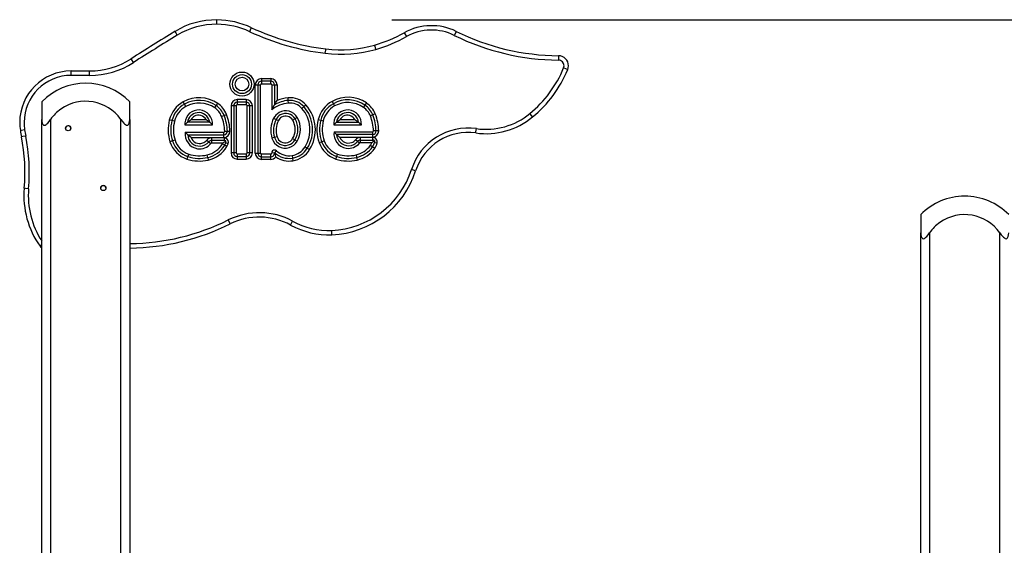
# Model space of a CAD drawing. Units: inches. Extents: x 75 to 140.4, y 92.3 to 186.5.
# Drawn here: x 89.2 to 100.4, y 180.5 to 186.5 of the extents above; entities that cross this region are included whole.
import ezdxf

# ---------------------------------------------------------------- set-up
doc = ezdxf.new("R2010")
doc.units = ezdxf.units.IN
doc.header["$MEASUREMENT"] = 0
doc.layers.add('Ebene 1', color=7, linetype='Continuous')

# ---------------------------------------------------------------- blocks, each defined once
blk = doc.blocks.new('block 2')
at = {"layer": 'Ebene 1', "color": 179, "lineweight": 25, "true_color": 0x1a171b}
for points in [[(91.456, 186.442), (91.457, 186.478), (91.457, 186.492)], [(91.829, 186.358), (91.844, 186.39), (91.85, 186.403)], [(93.447, 186.492), (131.359, 186.492)], [(91.006, 186.319), (90.988, 186.349), (90.98, 186.361)], [(93.588, 186.346), (93.595, 186.333), (93.612, 186.302)], [(94.179, 186.361), (94.173, 186.347), (94.157, 186.316)], [(93.265, 186.157), (93.255, 186.192), (93.251, 186.206)], [(92.689, 186.112), (92.694, 186.147), (92.695, 186.162)], [(95.342, 186.085), (95.342, 186.07), (95.341, 186.035)], [(90.508, 186.008), (90.489, 186.037), (90.481, 186.05)], [(89.798, 185.861), (89.798, 185.896), (89.798, 185.911)], [(89.798, 185.911), (90.008, 185.911)], [(90.008, 185.861), (89.798, 185.861)], [(90.008, 185.861), (90.008, 185.896), (90.008, 185.911)], [(95.447, 185.926), (95.433, 185.932), (95.401, 185.945)], [(91.893, 185.754), (91.923, 185.754)], [(91.893, 184.975), (91.893, 185.754)], [(91.923, 185.754), (91.923, 184.975)], [(91.923, 185.754), (91.953, 185.754)], [(91.953, 184.975), (91.953, 185.754)], [(91.963, 185.824), (92.07, 185.824)], [(91.963, 185.824), (91.963, 185.794)], [(91.963, 185.794), (91.963, 185.764)], [(92.07, 185.794), (91.963, 185.794)], [(91.963, 185.764), (92.07, 185.764)], [(92.07, 185.824), (92.07, 185.794)], [(92.07, 185.764), (92.07, 185.794)], [(92.08, 185.754), (92.081, 185.47)], [(92.08, 185.754), (92.11, 185.754)], [(92.11, 185.754), (92.111, 185.527)], [(92.11, 185.754), (92.14, 185.754)], [(92.14, 185.754), (92.141, 185.575)], [(89.464, 185.56), (89.464, 185.492), (89.464, 185.36)], [(90.464, 185.36), (90.464, 185.492), (90.464, 185.56)], [(91.088, 185.534), (91.074, 185.56)], [(91.103, 185.508), (91.088, 185.534)], [(91.431, 185.492), (91.448, 185.517)], [(91.448, 185.517), (91.465, 185.542)], [(91.617, 185.515), (91.617, 184.978)], [(91.647, 185.515), (91.617, 185.515)], [(91.677, 185.515), (91.647, 185.515)], [(91.647, 185.515), (91.647, 184.978)], [(91.677, 185.515), (91.677, 184.978)], [(91.79, 185.585), (91.687, 185.585)], [(91.687, 185.585), (91.687, 185.555)], [(91.687, 185.555), (91.687, 185.525)], [(91.79, 185.555), (91.687, 185.555)], [(91.79, 185.525), (91.687, 185.525)], [(91.79, 185.585), (91.79, 185.555)], [(91.79, 185.555), (91.79, 185.525)], [(91.8, 184.978), (91.8, 185.515)], [(91.83, 185.515), (91.8, 185.515)], [(91.86, 185.515), (91.83, 185.515)], [(91.83, 184.978), (91.83, 185.515)], [(91.86, 184.978), (91.86, 185.515)], [(92.081, 185.47), (92.095, 185.499), (92.111, 185.527)], [(92.111, 185.527), (92.125, 185.551), (92.141, 185.575)], [(92.268, 185.576), (92.266, 185.606)], [(92.271, 185.546), (92.268, 185.576)], [(92.423, 185.485), (92.445, 185.505)], [(92.445, 185.505), (92.468, 185.525)], [(92.766, 185.565), (92.781, 185.539)], [(92.781, 185.539), (92.795, 185.513)], [(93.141, 185.522), (93.124, 185.497)], [(93.158, 185.547), (93.141, 185.522)], [(91.509, 185.395), (91.537, 185.406)], [(91.537, 185.406), (91.565, 185.417)], [(93.23, 185.411), (93.202, 185.4)], [(93.258, 185.422), (93.23, 185.411)], [(95.048, 185.388), (95.039, 185.399), (95.016, 185.426)], [(89.464, 185.36), (89.465, 185.339), (89.469, 185.318), (89.473, 185.309), (89.478, 185.302), (89.485, 185.295), (89.493, 185.293), (89.503, 185.295), (89.513, 185.301), (89.522, 185.309), (89.531, 185.318), (89.548, 185.338), (89.564, 185.36)], [(89.464, 172.872), (89.464, 185.36)], [(89.564, 185.36), (89.564, 172.892)], [(90.364, 185.36), (90.38, 185.339), (90.397, 185.318), (90.405, 185.309), (90.415, 185.302), (90.425, 185.295), (90.435, 185.293), (90.443, 185.295), (90.45, 185.301), (90.455, 185.309), (90.459, 185.318), (90.463, 185.338), (90.464, 185.36)], [(90.364, 172.892), (90.364, 185.36)], [(90.464, 185.36), (90.464, 172.872)], [(90.944, 185.346), (90.915, 185.353)], [(90.974, 185.339), (90.944, 185.346)], [(91.092, 185.298), (91.099, 185.306), (91.107, 185.314), (91.114, 185.321), (91.122, 185.328)], [(91.092, 185.298), (91.405, 185.298)], [(91.122, 185.328), (91.142, 185.344), (91.164, 185.358)], [(91.374, 185.328), (91.122, 185.328)], [(91.164, 185.358), (91.333, 185.358)], [(91.333, 185.358), (91.355, 185.344), (91.374, 185.328)], [(91.374, 185.328), (91.383, 185.321), (91.39, 185.314), (91.398, 185.306), (91.405, 185.298)], [(92.102, 185.373), (92.129, 185.36)], [(92.129, 185.36), (92.156, 185.346)], [(92.346, 185.366), (92.319, 185.351)], [(92.371, 185.381), (92.346, 185.366)], [(92.608, 185.358), (92.637, 185.351)], [(92.637, 185.351), (92.666, 185.344)], [(92.786, 185.298), (92.793, 185.306), (92.801, 185.314), (92.809, 185.321), (92.817, 185.328)], [(92.786, 185.298), (93.1, 185.298)], [(92.817, 185.328), (92.836, 185.344), (92.858, 185.358)], [(92.817, 185.328), (93.068, 185.328)], [(92.858, 185.358), (93.027, 185.358)], [(93.027, 185.358), (93.049, 185.344), (93.068, 185.328)], [(93.068, 185.328), (93.076, 185.321), (93.084, 185.314), (93.092, 185.306), (93.1, 185.298)], [(89.269, 185.241), (89.234, 185.235), (89.22, 185.233)], [(89.282, 185.17), (89.247, 185.164), (89.233, 185.161)], [(91.126, 185.184), (91.118, 185.191), (91.111, 185.199), (91.104, 185.207), (91.097, 185.214)], [(91.097, 185.214), (91.535, 185.214)], [(91.162, 185.154), (91.152, 185.161), (91.143, 185.169), (91.134, 185.176), (91.126, 185.184)], [(91.126, 185.184), (91.535, 185.184)], [(91.535, 185.184), (91.535, 185.214)], [(91.535, 185.154), (91.535, 185.184)], [(91.545, 185.225), (91.575, 185.225)], [(91.575, 185.225), (91.605, 185.226)], [(92.14, 185.163), (92.111, 185.155)], [(92.79, 185.219), (92.796, 185.211), (92.803, 185.204), (92.811, 185.197), (92.818, 185.189)], [(92.79, 185.219), (93.228, 185.219)], [(92.818, 185.189), (92.826, 185.182), (92.835, 185.174), (92.844, 185.166), (92.854, 185.159)], [(93.228, 185.189), (92.818, 185.189)], [(93.228, 185.219), (93.228, 185.189)], [(93.228, 185.189), (93.228, 185.159)], [(93.267, 185.23), (93.237, 185.229)], [(93.297, 185.231), (93.267, 185.23)], [(94.401, 185.206), (94.403, 185.22), (94.408, 185.255)], [(90.951, 185.115), (90.922, 185.106)], [(90.98, 185.124), (90.951, 185.115)], [(91.162, 185.154), (91.535, 185.154)], [(91.341, 185.124), (91.364, 185.105)], [(91.364, 185.105), (91.387, 185.086)], [(91.537, 185.15), (91.395, 185.15)], [(91.395, 185.15), (91.395, 185.12)], [(91.537, 185.12), (91.395, 185.12)], [(91.395, 185.12), (91.395, 185.09)], [(91.524, 185.09), (91.395, 185.09)], [(91.545, 185.067), (91.519, 185.082)], [(91.558, 185.115), (91.55, 185.108), (91.541, 185.102), (91.532, 185.096), (91.524, 185.09)], [(91.537, 185.15), (91.537, 185.12)], [(91.558, 185.115), (91.548, 185.118), (91.537, 185.12)], [(91.57, 185.051), (91.545, 185.067)], [(91.557, 185.092), (91.558, 185.096), (91.559, 185.101), (91.559, 185.107), (91.558, 185.112), (91.558, 185.114), (91.558, 185.115)], [(91.585, 185.081), (91.557, 185.092)], [(92.111, 185.155), (92.083, 185.146)], [(92.318, 185.141), (92.344, 185.126)], [(92.344, 185.126), (92.369, 185.111)], [(92.62, 185.096), (92.648, 185.106)], [(92.648, 185.106), (92.677, 185.116)], [(92.854, 185.159), (93.228, 185.159)], [(93.056, 185.11), (93.033, 185.129)], [(93.08, 185.091), (93.056, 185.11)], [(93.23, 185.155), (93.088, 185.155)], [(93.088, 185.125), (93.088, 185.155)], [(93.088, 185.095), (93.088, 185.125)], [(93.088, 185.125), (93.23, 185.125)], [(93.218, 185.095), (93.088, 185.095)], [(93.203, 185.066), (93.228, 185.049)], [(93.218, 185.095), (93.226, 185.101), (93.234, 185.108), (93.242, 185.114), (93.249, 185.12)], [(93.23, 185.125), (93.23, 185.155)], [(93.249, 185.12), (93.24, 185.124), (93.23, 185.125)], [(93.249, 185.12), (93.251, 185.11), (93.25, 185.099)], [(93.25, 185.099), (93.279, 185.092)], [(91.126, 184.938), (91.116, 184.909)], [(91.135, 184.966), (91.126, 184.938)], [(91.352, 184.927), (91.345, 184.956)], [(91.647, 184.978), (91.617, 184.978)], [(91.677, 184.978), (91.647, 184.978)], [(91.687, 184.967), (91.79, 184.967)], [(91.687, 184.967), (91.687, 184.937)], [(91.79, 184.967), (91.79, 184.937)], [(91.83, 184.978), (91.8, 184.978)], [(91.86, 184.978), (91.83, 184.978)], [(91.893, 184.975), (91.923, 184.975)], [(91.923, 184.975), (91.953, 184.975)], [(92.07, 184.965), (91.963, 184.965)], [(91.963, 184.935), (91.963, 184.965)], [(92.07, 184.935), (92.07, 184.965)], [(92.11, 184.979), (92.081, 184.976)], [(92.111, 184.983), (92.111, 184.982), (92.111, 184.981), (92.11, 184.981), (92.11, 184.98), (92.11, 184.98), (92.11, 184.979)], [(92.127, 184.933), (92.121, 184.958), (92.111, 184.983)], [(92.114, 184.981), (92.114, 184.981), (92.113, 184.982), (92.113, 184.982), (92.113, 184.982), (92.112, 184.982), (92.112, 184.983), (92.111, 184.983), (92.111, 184.983)], [(92.114, 184.981), (92.135, 185.003)], [(92.311, 184.949), (92.316, 184.92)], [(92.46, 185.048), (92.485, 185.032)], [(92.485, 185.032), (92.511, 185.016)], [(92.811, 184.909), (92.82, 184.938)], [(92.82, 184.938), (92.829, 184.966)], [(93.039, 184.956), (93.045, 184.927)], [(93.228, 185.049), (93.252, 185.032)], [(91.352, 184.927), (91.358, 184.898)], [(91.687, 184.937), (91.79, 184.937)], [(91.687, 184.937), (91.687, 184.908)], [(91.687, 184.908), (91.79, 184.908)], [(91.79, 184.937), (91.79, 184.908)], [(91.963, 184.935), (92.07, 184.935)], [(91.963, 184.905), (91.963, 184.935)], [(92.07, 184.905), (91.963, 184.905)], [(92.07, 184.905), (92.07, 184.935)], [(92.316, 184.92), (92.321, 184.89)], [(93.045, 184.927), (93.052, 184.898)], [(93.717, 184.775), (93.703, 184.779), (93.67, 184.79)], [(89.314, 184.572), (89.279, 184.575), (89.264, 184.576)], [(99.464, 184.277), (99.464, 184.222), (99.464, 184.07)], [(91.609, 184.172), (91.602, 184.185), (91.586, 184.216)], [(92.294, 184.158), (92.302, 184.172), (92.318, 184.203)], [(92.765, 184.048), (92.765, 184.063), (92.764, 184.098)], [(99.464, 184.07), (99.465, 184.048), (99.47, 184.028), (99.473, 184.019), (99.478, 184.012), (99.485, 184.006), (99.493, 184.003), (99.503, 184.005), (99.513, 184.011), (99.522, 184.019), (99.531, 184.028), (99.548, 184.048), (99.564, 184.07)], [(99.464, 169.477), (99.464, 184.07)], [(99.564, 184.07), (99.564, 169.477)], [(100.364, 184.07), (100.38, 184.048), (100.396, 184.028), (100.405, 184.019), (100.415, 184.012), (100.425, 184.006), (100.435, 184.003), (100.443, 184.005), (100.45, 184.011), (100.455, 184.019), (100.459, 184.028), (100.463, 184.048), (100.464, 184.07)], [(100.364, 169.477), (100.364, 184.07)], [(89.464, 183.932), (89.449, 183.922), (89.444, 183.918)], [(90.464, 183.947), (90.469, 183.947)], [(90.469, 183.897), (90.469, 183.898), (90.469, 183.898), (90.469, 183.899), (90.469, 183.9), (90.469, 183.901), (90.469, 183.903), (90.469, 183.905), (90.469, 183.906), (90.469, 183.907), (90.469, 183.907), (90.469, 183.908), (90.469, 183.91), (90.469, 183.912), (90.469, 183.915), (90.469, 183.919), (90.469, 183.92), (90.469, 183.921), (90.469, 183.922), (90.469, 183.923), (90.469, 183.925), (90.469, 183.928), (90.469, 183.93), (90.469, 183.932), (90.469, 183.933), (90.469, 183.935), (90.469, 183.936), (90.469, 183.937), (90.469, 183.94), (90.469, 183.942), (90.469, 183.943), (90.469, 183.944), (90.469, 183.945), (90.469, 183.945), (90.469, 183.945), (90.469, 183.945), (90.469, 183.946), (90.469, 183.947)], [(90.469, 183.897), (90.464, 183.897)]]:
    blk.add_lwpolyline(points, dxfattribs=at)
for points in [[(91.457, 186.492), (91.289, 186.494), (91.124, 186.449), (90.98, 186.361)], [(91.456, 186.442), (91.298, 186.444), (91.142, 186.401), (91.006, 186.319)], [(91.829, 186.358), (91.712, 186.412), (91.585, 186.441), (91.456, 186.442)], [(91.85, 186.403), (91.727, 186.46), (91.593, 186.491), (91.457, 186.492)], [(91.85, 186.403), (92.118, 186.279), (92.403, 186.198), (92.695, 186.162)], [(94.179, 186.361), (93.992, 186.453), (93.77, 186.448), (93.588, 186.346)], [(94.157, 186.316), (93.984, 186.401), (93.78, 186.396), (93.612, 186.302)], [(90.98, 186.362), (90.813, 186.26), (90.647, 186.156), (90.481, 186.05)], [(91.006, 186.319), (90.839, 186.217), (90.673, 186.113), (90.508, 186.008)], [(91.829, 186.358), (92.102, 186.232), (92.391, 186.149), (92.689, 186.112)], [(93.251, 186.206), (93.368, 186.239), (93.481, 186.286), (93.588, 186.346)], [(93.265, 186.157), (93.386, 186.192), (93.502, 186.241), (93.612, 186.302)], [(94.157, 186.316), (94.525, 186.134), (94.93, 186.038), (95.341, 186.035)], [(94.179, 186.361), (94.541, 186.182), (94.939, 186.088), (95.342, 186.085)], [(92.695, 186.162), (92.882, 186.139), (93.07, 186.154), (93.251, 186.206)], [(92.689, 186.112), (92.882, 186.088), (93.078, 186.104), (93.265, 186.157)], [(90.008, 185.911), (90.176, 185.911), (90.34, 185.959), (90.481, 186.05)], [(90.008, 185.861), (90.186, 185.861), (90.359, 185.912), (90.508, 186.008)], [(90.464, 185.56), (90.193, 185.841), (89.735, 185.841), (89.464, 185.56)], [(95.016, 185.426), (95.185, 185.565), (95.317, 185.744), (95.401, 185.945)], [(95.048, 185.388), (95.223, 185.532), (95.36, 185.717), (95.447, 185.926)], [(91.963, 185.824), (91.924, 185.824), (91.893, 185.792), (91.893, 185.754)], [(91.963, 185.794), (91.941, 185.794), (91.923, 185.776), (91.923, 185.754)], [(91.963, 185.764), (91.957, 185.764), (91.953, 185.759), (91.953, 185.754)], [(92.14, 185.754), (92.14, 185.792), (92.109, 185.824), (92.07, 185.824)], [(92.11, 185.754), (92.11, 185.776), (92.092, 185.794), (92.07, 185.794)], [(92.08, 185.754), (92.08, 185.759), (92.076, 185.764), (92.07, 185.764)], [(91.465, 185.542), (91.349, 185.622), (91.197, 185.629), (91.074, 185.56)], [(92.468, 185.525), (92.417, 185.582), (92.342, 185.612), (92.266, 185.606)], [(93.158, 185.547), (93.041, 185.627), (92.889, 185.634), (92.766, 185.565)], [(91.074, 185.56), (90.994, 185.516), (90.937, 185.441), (90.915, 185.353)], [(91.088, 185.534), (91.016, 185.493), (90.964, 185.426), (90.944, 185.346)], [(91.103, 185.508), (91.038, 185.471), (90.992, 185.41), (90.974, 185.339)], [(91.448, 185.517), (91.341, 185.591), (91.201, 185.597), (91.088, 185.534)], [(91.431, 185.492), (91.333, 185.559), (91.206, 185.565), (91.103, 185.508)], [(91.537, 185.406), (91.519, 185.451), (91.488, 185.49), (91.448, 185.517)], [(91.565, 185.417), (91.545, 185.468), (91.51, 185.511), (91.465, 185.542)], [(91.687, 185.585), (91.648, 185.585), (91.617, 185.554), (91.617, 185.515)], [(91.687, 185.555), (91.665, 185.555), (91.647, 185.537), (91.647, 185.515)], [(91.687, 185.525), (91.682, 185.525), (91.677, 185.521), (91.677, 185.515)], [(91.86, 185.515), (91.86, 185.554), (91.828, 185.585), (91.79, 185.585)], [(91.83, 185.515), (91.83, 185.537), (91.812, 185.555), (91.79, 185.555)], [(91.8, 185.515), (91.8, 185.521), (91.796, 185.525), (91.79, 185.525)], [(92.271, 185.546), (92.201, 185.54), (92.135, 185.514), (92.081, 185.47)], [(92.268, 185.576), (92.213, 185.571), (92.159, 185.554), (92.111, 185.527)], [(92.266, 185.606), (92.223, 185.602), (92.18, 185.592), (92.141, 185.575)], [(92.445, 185.505), (92.401, 185.555), (92.335, 185.581), (92.268, 185.576)], [(92.423, 185.485), (92.384, 185.528), (92.328, 185.551), (92.271, 185.546)], [(92.485, 185.032), (92.579, 185.18), (92.562, 185.375), (92.445, 185.505)], [(92.511, 185.016), (92.612, 185.176), (92.594, 185.385), (92.468, 185.525)], [(92.766, 185.565), (92.687, 185.521), (92.63, 185.446), (92.608, 185.358)], [(92.781, 185.539), (92.709, 185.498), (92.657, 185.431), (92.637, 185.351)], [(92.795, 185.513), (92.731, 185.477), (92.684, 185.416), (92.666, 185.344)], [(93.141, 185.522), (93.034, 185.596), (92.894, 185.602), (92.781, 185.539)], [(93.124, 185.497), (93.026, 185.564), (92.898, 185.57), (92.795, 185.513)], [(93.23, 185.411), (93.212, 185.456), (93.181, 185.494), (93.141, 185.522)], [(93.258, 185.422), (93.237, 185.473), (93.202, 185.516), (93.158, 185.547)], [(91.509, 185.395), (91.494, 185.435), (91.466, 185.468), (91.431, 185.492)], [(91.545, 185.225), (91.543, 185.283), (91.531, 185.341), (91.509, 185.395)], [(91.575, 185.225), (91.573, 185.287), (91.561, 185.348), (91.537, 185.406)], [(91.605, 185.226), (91.603, 185.292), (91.59, 185.356), (91.565, 185.417)], [(92.46, 185.048), (92.547, 185.185), (92.531, 185.365), (92.423, 185.485)], [(93.202, 185.4), (93.186, 185.439), (93.159, 185.473), (93.124, 185.497)], [(93.237, 185.229), (93.236, 185.288), (93.224, 185.346), (93.202, 185.4)], [(93.267, 185.23), (93.266, 185.292), (93.253, 185.353), (93.23, 185.411)], [(93.297, 185.231), (93.296, 185.297), (93.282, 185.361), (93.258, 185.422)], [(94.401, 185.206), (94.633, 185.173), (94.868, 185.239), (95.048, 185.388)], [(94.408, 185.255), (94.626, 185.225), (94.847, 185.287), (95.016, 185.426)], [(90.915, 185.353), (90.895, 185.272), (90.897, 185.186), (90.922, 185.106)], [(90.944, 185.346), (90.925, 185.27), (90.927, 185.19), (90.951, 185.115)], [(90.974, 185.339), (90.956, 185.268), (90.958, 185.194), (90.98, 185.124)], [(92.102, 185.373), (92.067, 185.303), (92.06, 185.221), (92.083, 185.146)], [(92.129, 185.36), (92.097, 185.296), (92.091, 185.223), (92.111, 185.155)], [(92.156, 185.346), (92.127, 185.289), (92.122, 185.224), (92.14, 185.163)], [(92.318, 185.141), (92.356, 185.206), (92.357, 185.286), (92.319, 185.351)], [(92.344, 185.126), (92.388, 185.2), (92.389, 185.292), (92.346, 185.366)], [(92.369, 185.111), (92.419, 185.194), (92.42, 185.297), (92.371, 185.381)], [(92.608, 185.358), (92.586, 185.272), (92.59, 185.18), (92.62, 185.096)], [(92.637, 185.351), (92.616, 185.27), (92.62, 185.185), (92.648, 185.106)], [(92.666, 185.344), (92.647, 185.269), (92.651, 185.189), (92.677, 185.116)], [(94.408, 185.255), (94.083, 185.301), (93.769, 185.103), (93.67, 184.79)], [(89.22, 185.233), (89.224, 185.209), (89.228, 185.184), (89.233, 185.161)], [(89.269, 185.241), (89.273, 185.217), (89.277, 185.194), (89.282, 185.17)], [(89.314, 184.572), (89.332, 184.772), (89.321, 184.973), (89.282, 185.17)], [(91.535, 185.154), (91.574, 185.154), (91.606, 185.187), (91.605, 185.226)], [(91.535, 185.184), (91.557, 185.184), (91.575, 185.203), (91.575, 185.225)], [(91.535, 185.214), (91.54, 185.214), (91.545, 185.219), (91.545, 185.225)], [(93.228, 185.159), (93.266, 185.159), (93.298, 185.192), (93.297, 185.231)], [(93.228, 185.189), (93.25, 185.189), (93.268, 185.208), (93.267, 185.23)], [(93.228, 185.219), (93.233, 185.219), (93.237, 185.224), (93.237, 185.229)], [(94.401, 185.206), (94.1, 185.248), (93.809, 185.065), (93.717, 184.775)], [(89.264, 184.576), (89.282, 184.771), (89.271, 184.968), (89.233, 185.161)], [(90.922, 185.106), (90.952, 185.013), (91.024, 184.94), (91.116, 184.909)], [(90.951, 185.115), (90.978, 185.032), (91.042, 184.965), (91.126, 184.938)], [(90.98, 185.124), (91.003, 185.05), (91.061, 184.991), (91.135, 184.966)], [(91.395, 185.15), (91.374, 185.15), (91.354, 185.14), (91.341, 185.124)], [(91.345, 184.956), (91.417, 184.973), (91.481, 185.018), (91.519, 185.082)], [(91.352, 184.927), (91.432, 184.945), (91.502, 184.996), (91.545, 185.067)], [(91.358, 184.898), (91.447, 184.918), (91.523, 184.973), (91.57, 185.051)], [(91.395, 185.12), (91.383, 185.12), (91.372, 185.114), (91.364, 185.105)], [(91.395, 185.09), (91.392, 185.09), (91.389, 185.088), (91.387, 185.086)], [(91.519, 185.082), (91.521, 185.084), (91.522, 185.087), (91.524, 185.09)], [(91.545, 185.067), (91.549, 185.074), (91.554, 185.083), (91.557, 185.092)], [(91.57, 185.051), (91.576, 185.061), (91.581, 185.071), (91.585, 185.081)], [(92.62, 185.096), (92.651, 185.008), (92.722, 184.939), (92.811, 184.909)], [(92.648, 185.106), (92.676, 185.027), (92.74, 184.965), (92.82, 184.938)], [(92.677, 185.116), (92.701, 185.045), (92.758, 184.99), (92.829, 184.966)], [(93.088, 185.155), (93.066, 185.155), (93.047, 185.146), (93.033, 185.129)], [(93.039, 184.956), (93.105, 184.971), (93.164, 185.011), (93.203, 185.066)], [(93.088, 185.125), (93.075, 185.125), (93.064, 185.119), (93.056, 185.11)], [(93.088, 185.095), (93.085, 185.095), (93.081, 185.093), (93.08, 185.091)], [(93.203, 185.066), (93.209, 185.075), (93.214, 185.084), (93.218, 185.095)], [(93.228, 185.049), (93.238, 185.064), (93.245, 185.081), (93.25, 185.099)], [(93.252, 185.032), (93.265, 185.05), (93.274, 185.07), (93.279, 185.092)], [(91.126, 184.938), (91.199, 184.914), (91.277, 184.91), (91.352, 184.927)], [(91.135, 184.966), (91.203, 184.944), (91.275, 184.941), (91.345, 184.956)], [(91.617, 184.978), (91.617, 184.939), (91.648, 184.908), (91.687, 184.908)], [(91.647, 184.978), (91.647, 184.956), (91.665, 184.937), (91.687, 184.937)], [(91.677, 184.978), (91.677, 184.972), (91.682, 184.968), (91.687, 184.968)], [(91.79, 184.968), (91.796, 184.968), (91.8, 184.972), (91.8, 184.978)], [(91.79, 184.908), (91.828, 184.908), (91.86, 184.939), (91.86, 184.978)], [(91.79, 184.937), (91.812, 184.937), (91.83, 184.956), (91.83, 184.978)], [(91.893, 184.975), (91.893, 184.936), (91.924, 184.905), (91.963, 184.905)], [(91.923, 184.975), (91.923, 184.953), (91.941, 184.935), (91.963, 184.935)], [(91.953, 184.975), (91.953, 184.97), (91.957, 184.965), (91.963, 184.965)], [(92.114, 184.981), (92.168, 184.93), (92.243, 184.908), (92.316, 184.92)], [(92.135, 185.003), (92.182, 184.959), (92.247, 184.939), (92.311, 184.949)], [(92.311, 184.949), (92.373, 184.959), (92.427, 184.995), (92.46, 185.048)], [(92.316, 184.92), (92.386, 184.931), (92.447, 184.972), (92.485, 185.032)], [(92.321, 184.89), (92.399, 184.903), (92.468, 184.949), (92.511, 185.016)], [(92.82, 184.938), (92.893, 184.914), (92.971, 184.91), (93.045, 184.927)], [(92.829, 184.966), (92.897, 184.944), (92.969, 184.941), (93.039, 184.956)], [(93.045, 184.927), (93.119, 184.944), (93.184, 184.987), (93.228, 185.049)], [(93.052, 184.898), (93.133, 184.916), (93.204, 184.964), (93.252, 185.032)], [(91.116, 184.909), (91.194, 184.883), (91.278, 184.88), (91.358, 184.898)], [(92.07, 184.905), (92.092, 184.905), (92.113, 184.915), (92.127, 184.933)], [(92.127, 184.933), (92.183, 184.894), (92.253, 184.879), (92.321, 184.89)], [(92.811, 184.909), (92.889, 184.883), (92.972, 184.88), (93.052, 184.898)], [(92.764, 184.098), (93.18, 184.115), (93.544, 184.392), (93.67, 184.79)], [(92.765, 184.048), (93.203, 184.065), (93.586, 184.357), (93.717, 184.775)], [(89.264, 184.576), (89.244, 184.342), (89.308, 184.109), (89.444, 183.918)], [(89.314, 184.572), (89.296, 184.362), (89.349, 184.152), (89.464, 183.977)], [(99.963, 184.487), (99.775, 184.487), (99.595, 184.411), (99.464, 184.277)], [(100.464, 184.277), (100.332, 184.411), (100.152, 184.487), (99.963, 184.487)], [(92.318, 184.203), (92.092, 184.326), (91.818, 184.331), (91.586, 184.216)], [(92.294, 184.158), (92.082, 184.274), (91.826, 184.279), (91.609, 184.172)], [(90.469, 183.947), (90.857, 183.952), (91.239, 184.044), (91.586, 184.216)], [(90.469, 183.897), (90.865, 183.902), (91.254, 183.996), (91.609, 184.172)], [(92.294, 184.158), (92.439, 184.08), (92.601, 184.042), (92.765, 184.048)], [(92.318, 184.203), (92.455, 184.128), (92.608, 184.092), (92.764, 184.098)], [(89.444, 183.918), (89.449, 183.911), (89.456, 183.905), (89.464, 183.901)]]:
    blk.add_open_spline(points, degree=3, dxfattribs=at)
for points, knots in [([(95.447, 185.926), (95.471, 185.985), (95.444, 186.052), (95.385, 186.076), (95.371, 186.082), (95.356, 186.085), (95.342, 186.085)], [0, 0, 0, 0, 1, 1, 1, 2, 2, 2, 2]), ([(95.401, 185.945), (95.414, 185.978), (95.399, 186.016), (95.366, 186.03), (95.358, 186.033), (95.35, 186.035), (95.341, 186.035)], [0, 0, 0, 0, 1, 1, 1, 2, 2, 2, 2]), ([(89.798, 185.911), (89.475, 185.911), (89.213, 185.649), (89.213, 185.325), (89.213, 185.294), (89.215, 185.263), (89.22, 185.233)], [0, 0, 0, 0, 1, 1, 1, 2, 2, 2, 2]), ([(89.798, 185.861), (89.503, 185.861), (89.263, 185.621), (89.263, 185.325), (89.263, 185.297), (89.265, 185.269), (89.269, 185.241)], [0, 0, 0, 0, 1, 1, 1, 2, 2, 2, 2]), ([(91.879, 185.761), (91.879, 185.837), (91.817, 185.899), (91.742, 185.899), (91.666, 185.899), (91.604, 185.837), (91.604, 185.761), (91.604, 185.686), (91.666, 185.624), (91.742, 185.624), (91.817, 185.624), (91.879, 185.687), (91.879, 185.761), (91.879, 185.761), (91.879, 185.761), (91.879, 185.761)], [0, 0, 0, 0, 1, 1, 1, 2, 2, 2, 3, 3, 3, 4, 4, 4, 5, 5, 5, 5]), ([(91.634, 185.761), (91.634, 185.702), (91.682, 185.654), (91.742, 185.654), (91.801, 185.654), (91.849, 185.702), (91.849, 185.761), (91.849, 185.821), (91.801, 185.869), (91.742, 185.869), (91.683, 185.869), (91.634, 185.82), (91.634, 185.761), (91.634, 185.761), (91.634, 185.761), (91.634, 185.761)], [0, 0, 0, 0, 1, 1, 1, 2, 2, 2, 3, 3, 3, 4, 4, 4, 5, 5, 5, 5]), ([(91.819, 185.761), (91.819, 185.804), (91.784, 185.839), (91.742, 185.839), (91.699, 185.839), (91.664, 185.804), (91.664, 185.761), (91.664, 185.719), (91.699, 185.684), (91.742, 185.684), (91.784, 185.684), (91.819, 185.719), (91.819, 185.761), (91.819, 185.761), (91.819, 185.761), (91.819, 185.761)], [0, 0, 0, 0, 1, 1, 1, 2, 2, 2, 3, 3, 3, 4, 4, 4, 5, 5, 5, 5]), ([(90.364, 185.36), (90.208, 185.58), (89.902, 185.633), (89.681, 185.477), (89.636, 185.445), (89.596, 185.405), (89.564, 185.36)], [0, 0, 0, 0, 1, 1, 1, 2, 2, 2, 2]), ([(91.405, 185.298), (91.412, 185.385), (91.347, 185.46), (91.26, 185.467), (91.174, 185.474), (91.098, 185.408), (91.092, 185.322), (91.091, 185.314), (91.091, 185.306), (91.092, 185.298)], [0, 0, 0, 0, 1, 1, 1, 2, 2, 2, 3, 3, 3, 3]), ([(91.374, 185.328), (91.364, 185.398), (91.3, 185.446), (91.23, 185.436), (91.175, 185.428), (91.131, 185.384), (91.122, 185.328)], [0, 0, 0, 0, 1, 1, 1, 2, 2, 2, 2]), ([(91.333, 185.358), (91.306, 185.405), (91.247, 185.421), (91.2, 185.395), (91.185, 185.386), (91.173, 185.374), (91.164, 185.358)], [0, 0, 0, 0, 1, 1, 1, 2, 2, 2, 2]), ([(92.371, 185.381), (92.329, 185.454), (92.236, 185.479), (92.163, 185.437), (92.136, 185.422), (92.116, 185.4), (92.102, 185.373)], [0, 0, 0, 0, 1, 1, 1, 2, 2, 2, 2]), ([(92.346, 185.366), (92.311, 185.425), (92.236, 185.445), (92.177, 185.411), (92.156, 185.399), (92.14, 185.381), (92.129, 185.36)], [0, 0, 0, 0, 1, 1, 1, 2, 2, 2, 2]), ([(92.319, 185.351), (92.294, 185.395), (92.237, 185.411), (92.192, 185.385), (92.177, 185.376), (92.164, 185.363), (92.156, 185.346)], [0, 0, 0, 0, 1, 1, 1, 2, 2, 2, 2]), ([(93.1, 185.298), (93.106, 185.385), (93.041, 185.46), (92.955, 185.467), (92.868, 185.473), (92.793, 185.408), (92.786, 185.322), (92.785, 185.314), (92.785, 185.306), (92.786, 185.298)], [0, 0, 0, 0, 1, 1, 1, 2, 2, 2, 3, 3, 3, 3]), ([(93.068, 185.328), (93.059, 185.398), (92.994, 185.446), (92.925, 185.436), (92.869, 185.428), (92.825, 185.384), (92.817, 185.328)], [0, 0, 0, 0, 1, 1, 1, 2, 2, 2, 2]), ([(93.027, 185.358), (93, 185.405), (92.941, 185.421), (92.894, 185.395), (92.879, 185.386), (92.867, 185.374), (92.858, 185.358)], [0, 0, 0, 0, 1, 1, 1, 2, 2, 2, 2]), ([(89.734, 185.26), (89.734, 185.243), (89.747, 185.23), (89.764, 185.23), (89.781, 185.23), (89.794, 185.243), (89.794, 185.26), (89.794, 185.277), (89.781, 185.29), (89.764, 185.29), (89.748, 185.29), (89.734, 185.276), (89.734, 185.26), (89.734, 185.26), (89.734, 185.26), (89.734, 185.26)], [0, 0, 0, 0, 1, 1, 1, 2, 2, 2, 3, 3, 3, 4, 4, 4, 5, 5, 5, 5]), ([(89.794, 185.258), (89.793, 185.275), (89.779, 185.288), (89.762, 185.287), (89.747, 185.286), (89.735, 185.274), (89.734, 185.258)], [0, 0, 0, 0, 1, 1, 1, 2, 2, 2, 2]), ([(91.097, 185.214), (91.084, 185.124), (91.146, 185.041), (91.236, 185.027), (91.293, 185.019), (91.351, 185.041), (91.387, 185.086)], [0, 0, 0, 0, 1, 1, 1, 2, 2, 2, 2]), ([(91.126, 185.184), (91.129, 185.11), (91.192, 185.053), (91.266, 185.056), (91.304, 185.057), (91.34, 185.075), (91.364, 185.105)], [0, 0, 0, 0, 1, 1, 1, 2, 2, 2, 2]), ([(92.14, 185.163), (92.156, 185.112), (92.211, 185.082), (92.262, 185.098), (92.286, 185.105), (92.305, 185.12), (92.318, 185.141)], [0, 0, 0, 0, 1, 1, 1, 2, 2, 2, 2]), ([(92.79, 185.219), (92.776, 185.13), (92.838, 185.046), (92.928, 185.032), (92.986, 185.024), (93.043, 185.046), (93.08, 185.091)], [0, 0, 0, 0, 1, 1, 1, 2, 2, 2, 2]), ([(92.818, 185.189), (92.821, 185.115), (92.884, 185.058), (92.958, 185.061), (92.997, 185.062), (93.032, 185.08), (93.056, 185.11)], [0, 0, 0, 0, 1, 1, 1, 2, 2, 2, 2]), ([(91.162, 185.154), (91.181, 185.1), (91.241, 185.072), (91.296, 185.092), (91.313, 185.098), (91.329, 185.11), (91.341, 185.124)], [0, 0, 0, 0, 1, 1, 1, 2, 2, 2, 2]), ([(91.585, 185.081), (91.595, 185.108), (91.581, 185.137), (91.555, 185.147), (91.549, 185.149), (91.543, 185.15), (91.537, 185.15)], [0, 0, 0, 0, 1, 1, 1, 2, 2, 2, 2]), ([(92.083, 185.146), (92.108, 185.062), (92.196, 185.015), (92.28, 185.041), (92.317, 185.052), (92.349, 185.077), (92.369, 185.111)], [0, 0, 0, 0, 1, 1, 1, 2, 2, 2, 2]), ([(92.111, 185.155), (92.132, 185.087), (92.204, 185.049), (92.271, 185.069), (92.302, 185.079), (92.327, 185.099), (92.344, 185.126)], [0, 0, 0, 0, 1, 1, 1, 2, 2, 2, 2]), ([(92.854, 185.159), (92.874, 185.105), (92.934, 185.077), (92.988, 185.097), (93.006, 185.104), (93.022, 185.114), (93.033, 185.129)], [0, 0, 0, 0, 1, 1, 1, 2, 2, 2, 2]), ([(93.279, 185.092), (93.286, 185.119), (93.269, 185.147), (93.242, 185.153), (93.237, 185.154), (93.233, 185.155), (93.23, 185.155)], [0, 0, 0, 0, 1, 1, 1, 2, 2, 2, 2]), ([(92.07, 184.935), (92.093, 184.935), (92.111, 184.953), (92.111, 184.975), (92.111, 184.977), (92.111, 184.978), (92.11, 184.979)], [0, 0, 0, 0, 1, 1, 1, 2, 2, 2, 2]), ([(92.07, 184.965), (92.076, 184.965), (92.081, 184.97), (92.081, 184.975), (92.081, 184.975), (92.081, 184.976), (92.081, 184.976)], [0, 0, 0, 0, 1, 1, 1, 2, 2, 2, 2]), ([(92.135, 185.003), (92.122, 185.015), (92.101, 185.015), (92.089, 185.002), (92.083, 184.995), (92.08, 184.985), (92.081, 184.976)], [0, 0, 0, 0, 1, 1, 1, 2, 2, 2, 2]), ([(90.134, 184.58), (90.134, 184.563), (90.147, 184.55), (90.164, 184.55), (90.181, 184.55), (90.194, 184.563), (90.194, 184.58), (90.194, 184.596), (90.181, 184.61), (90.164, 184.61), (90.148, 184.61), (90.134, 184.596), (90.134, 184.58), (90.134, 184.58), (90.134, 184.58), (90.134, 184.58)], [0, 0, 0, 0, 1, 1, 1, 2, 2, 2, 3, 3, 3, 4, 4, 4, 5, 5, 5, 5]), ([(90.194, 184.578), (90.193, 184.595), (90.179, 184.608), (90.163, 184.607), (90.147, 184.606), (90.135, 184.594), (90.134, 184.578)], [0, 0, 0, 0, 1, 1, 1, 2, 2, 2, 2]), ([(100.364, 184.07), (100.208, 184.29), (99.902, 184.343), (99.681, 184.187), (99.636, 184.155), (99.596, 184.115), (99.564, 184.07)], [0, 0, 0, 0, 1, 1, 1, 2, 2, 2, 2])]:
    blk.add_open_spline(points, degree=3, knots=knots, dxfattribs=at)

msp = doc.modelspace()

# ---------------------------------------------------------------- block references
at = {"layer": 'Ebene 1'}
msp.add_blockref('block 2', (0, 0), dxfattribs=at)

doc.saveas('drawing.dxf')
